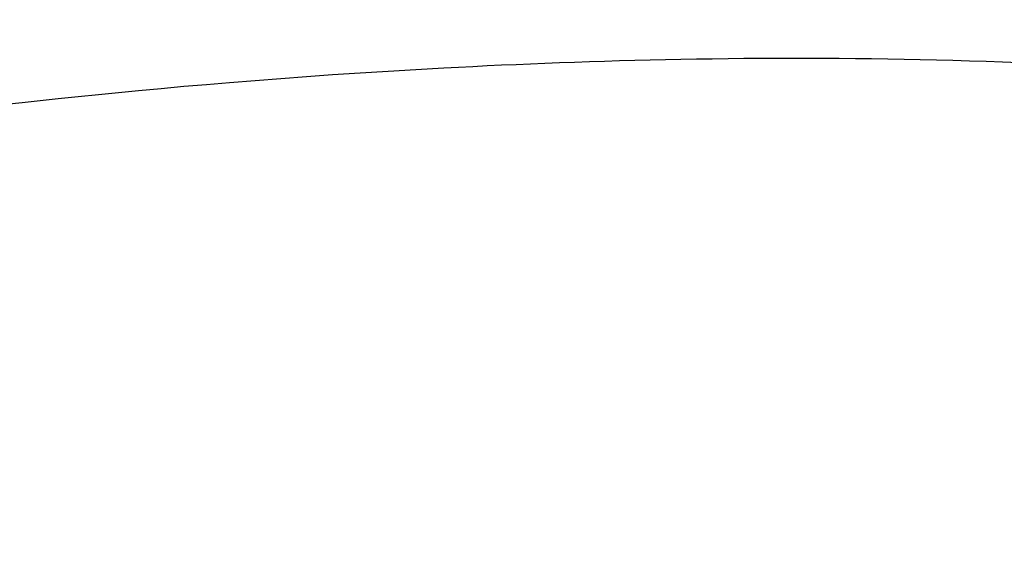
# Model space of a CAD drawing. Units: millimetres. Extents: x 10166 to 27442, y 2769 to 14305.
# Drawn here: x 19217 to 19586, y 9403 to 9607 of the extents above; entities that cross this region are included whole.
import ezdxf

# ---------------------------------------------------------------- set-up
doc = ezdxf.new("R2010")
doc.units = ezdxf.units.MM
doc.header["$MEASUREMENT"] = 0
doc.layers.add('Concept V2', color=7, linetype='Continuous', true_color=0x000000)
doc.layers.add('Make2D$visible$lines', color=7, linetype='Continuous', true_color=0x000000)
doc.styles.add('Arial', font='arial.ttf')
doc.dimstyles.new('DYNAMO 2014', dxfattribs={"dimscale": 100, "dimtxt": 1.5, "dimasz": 3, "dimexe": 1, "dimexo": 0.8, "dimtad": 1, "dimtoh": 1, "dimdec": 0, "dimzin": 1, "dimdsep": 46, "dimtxsty": 'Arial', "dimcen": 10, "dimadec": 0, "dimazin": 0, "dimtfac": 1, "dimtdec": 4, "dimtix": 1, "dimtmove": 1, "dimatfit": 3, "dimfxl": 0, "dimtolj": 1, "dimtzin": 1, "dimarcsym": 0})

# ---------------------------------------------------------------- blocks, each defined once
blk = doc.blocks.new('*D1')
at = {"layer": 'Concept V2', "color": 0, "lineweight": -2}
for p, q in [((11900.56, 10141.97), (11900.56, 14022.87)), ((27442.21, 9341.97), (27442.21, 14022.87)), ((12200.56, 13922.87), (27142.21, 13922.87))]:
    blk.add_line(p, q, dxfattribs=at)
at = {"layer": 'Concept V2', "color": 0}
for points in [[(12200.56, 13972.87), (12200.56, 13872.87), (11900.56, 13922.87)], [(27142.21, 13872.87), (27142.21, 13972.87), (27442.21, 13922.87)]]:
    blk.add_solid(points, dxfattribs=at)
at = {"layer": 'Defpoints', "color": 0}
for p in [(27442.21, 13922.87), (11900.56, 10061.97), (27442.21, 9261.97)]:
    blk.add_point(p, dxfattribs=at)
at = {"layer": 'Concept V2', "color": 0, "insert": (19671.38, 14081.45), "char_height": 150, "attachment_point": 5, "style": 'Arial'}
blk.add_mtext('\\A1;15542 [611.9]', dxfattribs=at)

msp = doc.modelspace()

# ---------------------------------------------------------------- linework, layer by layer
at = {"layer": 'Make2D$visible$lines'}
msp.add_lwpolyline([(19211.35, 9575.45), (19217.51, 9576.14), (19224.24, 9576.88), (19230.97, 9577.6), (19238.51, 9578.39), (19246.04, 9579.16), (19253.58, 9579.9), (19261.12, 9580.63), (19269.63, 9581.42), (19278.14, 9582.19), (19286.66, 9582.93), (19295.18, 9583.64), (19304.83, 9584.42), (19314.49, 9585.17), (19324.14, 9585.88), (19333.8, 9586.56), (19344.26, 9587.26), (19354.72, 9587.92), (19365.18, 9588.54), (19375.64, 9589.12), (19381.06, 9589.41), (19386.47, 9589.68), (19391.89, 9589.94), (19397.31, 9590.19), (19402.73, 9590.43), (19408.14, 9590.66), (19413.56, 9590.88), (19418.98, 9591.09), (19424.61, 9591.29), (19430.24, 9591.48), (19435.86, 9591.66), (19441.49, 9591.82), (19447.24, 9591.98), (19452.99, 9592.12), (19458.74, 9592.25), (19464.49, 9592.36), (19470.4, 9592.47), (19476.31, 9592.55), (19482.22, 9592.63), (19488.13, 9592.69), (19494.04, 9592.73), (19499.94, 9592.76), (19505.85, 9592.77), (19511.76, 9592.77), (19517.84, 9592.75), (19523.92, 9592.72), (19530, 9592.67), (19536.08, 9592.6), (19542.15, 9592.51), (19548.23, 9592.4), (19554.31, 9592.28), (19560.39, 9592.14), (19566.59, 9591.98), (19572.78, 9591.8), (19578.98, 9591.6), (19585.18, 9591.37), (19591.37, 9591.13)], dxfattribs=at)

# ---------------------------------------------------------------- dimensions: what is measured, and where the dimension line sits
at = {"layer": 'Concept V2'}
dim = msp.add_linear_dim(base=(27442.21, 13922.87), p1=(11900.56, 10061.97), p2=(27442.21, 9261.97), dimstyle='DYNAMO 2014', dxfattribs=at)
dim.commit()
dim.dimension.update_dxf_attribs({"geometry": '*D1', "text_midpoint": (19671.38, 14081.45)})

doc.saveas('drawing.dxf')
